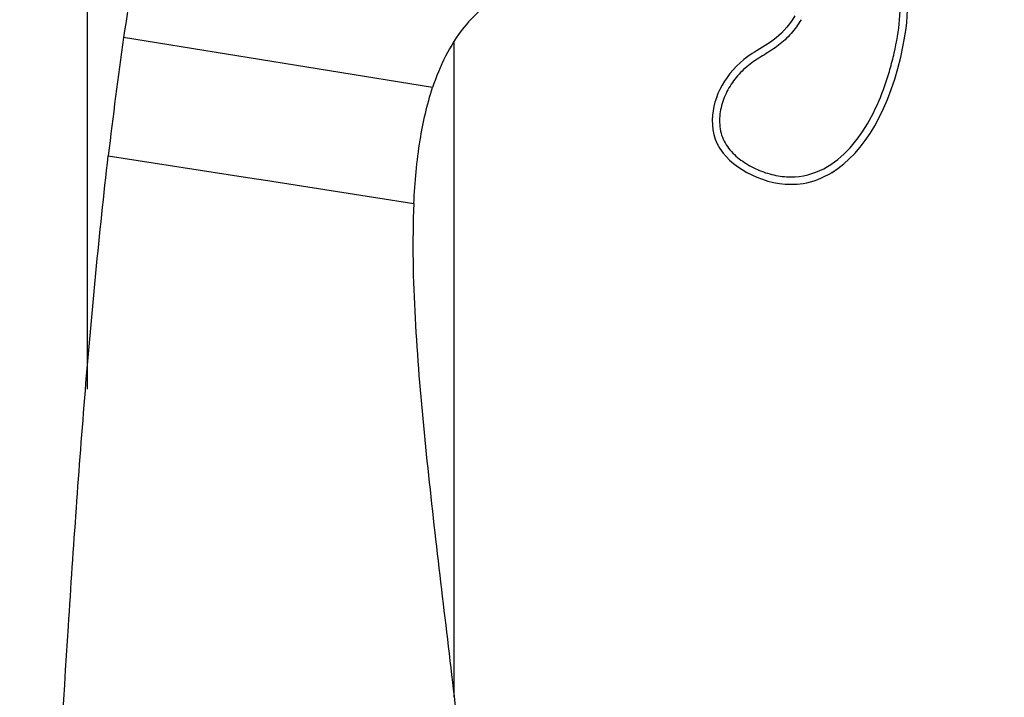
# Model space of a CAD drawing. Units: millimetres. Extents: x -9 to 691, y 705 to 1380.
# Drawn here: x 559 to 626, y 1195 to 1241 of the extents above; entities that cross this region are included whole.
import ezdxf

# ---------------------------------------------------------------- set-up
doc = ezdxf.new("R2010")
doc.units = ezdxf.units.MM
doc.header["$LTSCALE"] = 97.777778
doc.layers.get('0').update_dxf_attribs({"linetype": 'CONTINUOUS'})
doc.layers.add('LAY0001', color=7, linetype='CONTINUOUS')

# ---------------------------------------------------------------- blocks, each defined once
blk = doc.blocks.new('A$C0D6248BF')
at = {"color": 7, "linetype": 'Continuous'}
for p, q in [((30.5, 511.353), (30.5, 641.5)), ((55.5, 490.376), (55.5, 535.006))]:
    blk.add_line(p, q, dxfattribs=at)
for centre, radius, start, end in [((76.482, 529.566), 3.374, 194.10762, 194.42847), ((76.465, 529.562), 3.356, 194.4277, 195.6692), ((78.081, 531.345), 6.094, 300.00926, 300.62553), ((78.005, 531.471), 6.241, 300.63194, 302.83267)]:
    blk.add_arc(centre, radius, start, end, dxfattribs=at)
at = {"color": 9, "linetype": 'Continuous'}
for points, knots in [([(80.954, 526.544), (81.613, 526.934), (82.766, 527.996), (84.022, 529.936), (84.773, 531.71), (85.229, 533.176), (85.617, 534.663), (85.937, 536.562), (85.947, 538.875), (85.647, 541.163), (85.336, 542.668), (85.151, 543.413)], [0, 0, 0, 0, 0.124683, 0.24962, 0.374618, 0.437171, 0.499737, 0.624784, 0.74981, 0.874942, 1, 1, 1, 1]), ([(79.156, 536.572), (78.958, 536.238), (78.509, 535.597), (77.644, 534.804), (76.66, 534.18), (75.659, 533.579), (74.804, 532.775), (74.134, 531.812), (73.697, 530.723), (73.537, 529.557), (73.77, 528.387), (74.472, 527.425), (75.406, 526.718), (76.454, 526.199), (77.58, 525.877), (79.135, 525.775), (80.291, 526.152), (80.954, 526.544)], [0, 0, 0, 0, 0.062679, 0.125201, 0.187918, 0.250434, 0.313047, 0.375643, 0.438189, 0.500692, 0.563065, 0.625475, 0.688017, 0.750578, 0.813149, 0.875716, 1, 1, 1, 1])]:
    blk.add_open_spline(points, degree=3, knots=knots, dxfattribs=at)
at = {"color": 7, "linetype": 'Continuous'}
for points, knots in [([(81.269, 526.151), (83.437, 527.481), (86.073, 531.74), (86.705, 539.002), (85.637, 543.528)], [0, 0, 0, 0, 0.693027, 1, 1, 1, 1]), ([(78.725, 536.825), (77.812, 535.269), (74.795, 534.108), (72.742, 530.816), (73.464, 526.837), (77.874, 524.72), (80.634, 525.762), (81.269, 526.151)], [0, 0, 0, 0, 0.174191, 0.479623, 0.646271, 0.914987, 1, 1, 1, 1])]:
    blk.add_open_spline(points, degree=3, knots=knots, dxfattribs=at)
at = {"layer": 'LAY0001', "color": 9, "linetype": 'Continuous'}
for p, q in [((54.04, 531.936), (32.971, 535.352)), ((31.928, 527.291), (41.127, 525.853)), ((41.127, 525.853), (43.096, 525.545)), ((43.086, 525.547), (52.762, 524.034))]:
    blk.add_line(p, q, dxfattribs=at)
at = {"layer": 'LAY0001', "color": 7, "linetype": 'Continuous'}
blk.add_arc((336.895, 491.955), 307.008, 171.87374, 173.39067, dxfattribs=at)
for points, knots in [([(93.016, 618.957), (91.062, 618.849), (86.921, 618.288), (80.527, 616.327), (73.742, 612.96), (66.811, 608.007), (60.067, 601.523), (53.887, 593.84), (48.582, 585.512), (44.31, 577.167), (41.067, 569.321), (38.156, 560.611), (35.277, 549.435), (33.712, 540.498), (32.971, 535.352)], [0, 0, 0, 0, 0.053059, 0.112767, 0.180569, 0.257541, 0.342874, 0.433448, 0.524275, 0.610153, 0.68736, 0.754257, 0.859023, 1, 1, 1, 1]), ([(69.126, 539.284), (68.164, 539.44), (66.333, 539.662), (63.02, 539.692), (59.984, 539.055), (57.554, 537.544), (55.502, 535.464), (54.521, 533.396), (54.04, 531.936)], [0, 0, 0, 0, 0.15691, 0.296117, 0.533454, 0.642334, 0.752538, 1, 1, 1, 1]), ([(52.762, 524.034), (52.831, 525.479), (53.071, 528.148), (53.656, 530.771), (54.04, 531.936)], [0, 0, 0, 0, 0.541194, 1, 1, 1, 1]), ([(26.192, 399.103), (25.965, 404.433), (25.806, 415.106), (26.195, 436.447), (27.393, 463.146), (28.808, 489.866), (30.3, 511.266), (31.308, 521.959), (31.928, 527.291)], [0, 0, 0, 0, 0.124647, 0.249326, 0.498729, 0.749092, 0.874563, 1, 1, 1, 1]), ([(52.762, 524.034), (52.637, 521.425), (52.769, 516.195), (53.421, 508.395), (54.291, 500.613), (55.532, 490.25), (57.01, 477.283), (58.289, 461.677), (59.006, 446.038), (59.362, 430.389), (59.583, 414.744), (59.567, 404.303), (59.305, 399.094)], [0, 0, 0, 0, 0.062565, 0.12505, 0.187512, 0.250119, 0.375082, 0.500117, 0.62514, 0.750051, 0.875062, 1, 1, 1, 1])]:
    blk.add_open_spline(points, degree=3, knots=knots, dxfattribs=at)

msp = doc.modelspace()

# ---------------------------------------------------------------- block references
msp.add_blockref('A$C0D6248BF', (533.3, 704.52))

doc.saveas('drawing.dxf')
